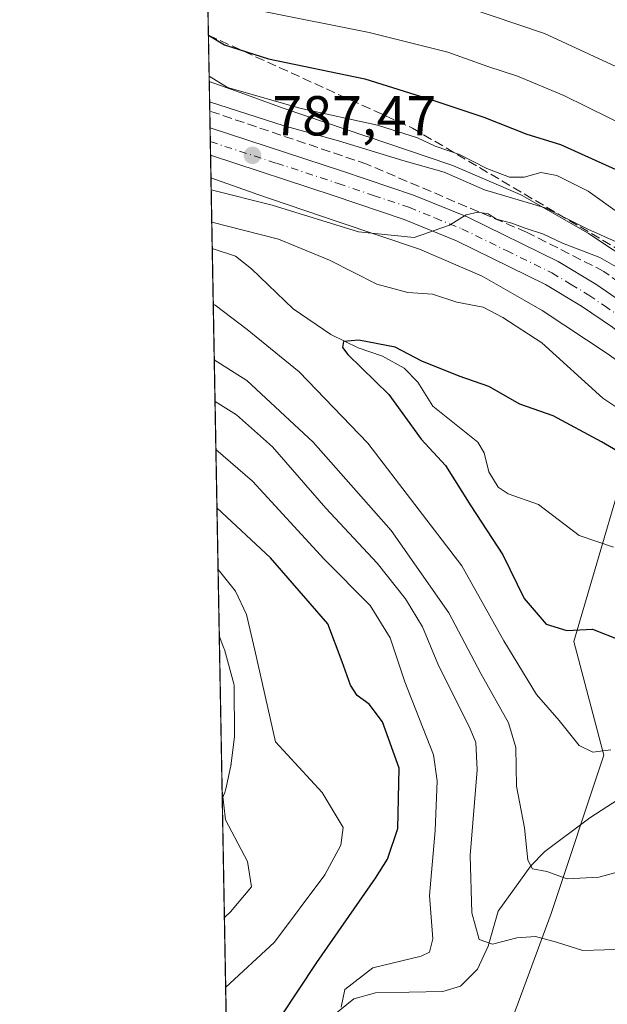
# Model space of a CAD drawing. Units: metres. Extents: x 623834 to 627271, y 4766568 to 4768924.
# Drawn here: x 623835 to 623940, y 4766859 to 4767034 of the extents above; entities that cross this region are included whole.
import ezdxf

# ---------------------------------------------------------------- set-up
doc = ezdxf.new("R2010")
doc.units = ezdxf.units.M
doc.header["$MEASUREMENT"] = 0
doc.linetypes.add('DGN Style 3', pattern=[2.307223458686699, 1.648016756204785, -0.6592067024819142])
doc.linetypes.add('DGN Style 4', pattern=[2.6384748266838614, 1.318413404963828, -0.6592067024819142, 0.001648016756204785, -0.6592067024819142])
for name, color, linetype, lineweight in [('Arbolado forestal CxS', 92, 'Continuous', 0), ('Carretera de calzada única Cxs', 7, 'Continuous', 13), ('Carretera de calzada única eje', 7, 'DGN Style 4', 0), ('Comarca CxS', 21, 'Continuous', 0), ('Comunidad Autónoma CxS', 142, 'Continuous', 0), ('Corriente natural lineal', 142, 'Continuous', 13), ('Curva de nivel maestra', 30, 'Continuous', 30), ('Curva de nivel normal', 30, 'Continuous', 0), ('Espacio natural protegido CxS', 121, 'Continuous', 0), ('Municipio CxS', 4, 'Continuous', 0), ('Núcleo urbano CxS', 7, 'Continuous', 0), ('Pastizal CxS', 92, 'Continuous', 0), ('Provincia CxS', 1, 'Continuous', 0), ('Punto de cota en terreno', 7, 'Continuous', 0), ('Rótulo de punto de cota en terreno', 7, 'Continuous', 0), ('Talud superficial', 30, 'DGN Style 3', 0)]:
    doc.layers.add(name, color=color, linetype=linetype, lineweight=lineweight)
doc.styles.add('Style-Arial', font='txt')

# ---------------------------------------------------------------- blocks, each defined once
blk = doc.blocks.new('*U6')
at = {"layer": 'Arbolado forestal CxS', "color": 92, "linetype": 'Continuous', "lineweight": 0}
for points in [[(623874.0277000006, 4766735.453400001, 821.8962999999932), (623871.1294999998, 4766895.365, 810.3677000000025), (623871.4287, 4766896.110099999, 810.2985000000045), (623871.5805000003, 4766896.519900001, 810.261799999993), (623871.7324999999, 4766897.0209, 810.2204000000056), (623871.8236999996, 4766897.3981, 810.1916000000057), (623872.6048999998, 4766901.004100001, 809.771200000003), (623872.6325000003, 4766901.1369, 809.7470999999932), (623872.6807000004, 4766901.429300001, 809.6996999999974), (623872.7045, 4766901.529100001, 809.679999999993), (623872.7298999998, 4766901.7031, 809.6530999999959), (623873.2899000002, 4766906.5131, 809.0531999999948), (623873.3101000005, 4766906.867500001, 809.0200000000042), (623873.2701000003, 4766915.104699999, 808.3362999999954), (623873.2244999995, 4766915.611099999, 808.3087999999989), (623873.1651, 4766915.8771, 808.3145999999979), (623871.5151000004, 4766921.947100001, 808.3974000000018), (623871.4332999998, 4766922.2017, 808.3965000000027), (623870.6031, 4766924.406300001, 808.3910000000033), (623869.1275000004, 4767005.825400001, 786.3107000000019), (623876.7849000003, 4767003.0579, 786.1612000000023), (623876.9325000001, 4767003.006100001, 786.1768000000012), (623876.9496999999, 4767003.000299999, 786.1787999999942), (623891.7348999997, 4766998.018300001, 785.4738999999972), (623906.1662999997, 4766993.127699999, 784.7989999999991), (623917.3283000002, 4766988.312899999, 783.869399999996), (623924.7862999998, 4766984.049500001, 782.6331000000064), (623927.9742999999, 4766982.2271, 782.6640000000043), (623939.7237, 4766974.434699999, 782.288400000005)], [(623946.0267000003, 4766965.5789, 781.2400999999954), (623933.6397000002, 4766923.371900001, 775.035799999998), (623938.9373000005, 4766903.1679, 779.797900000005), (623929.5900999998, 4766874.987700001, 787.8460999999952), (623919.2912999997, 4766847.127900001, 794.6162999999942)]]:
    blk.add_polyline3d(points, dxfattribs=at)
blk = doc.blocks.new('*U13')
at = {"layer": 'Núcleo urbano CxS', "color": 7, "linetype": 'Continuous', "lineweight": 0}
blk.add_polyline3d([(623939.7237, 4766974.434699999, 782.288400000005), (623927.9742999999, 4766982.2271, 782.6640000000043), (623924.7862999998, 4766984.049500001, 782.6331000000064), (623917.3283000002, 4766988.312899999, 783.869399999996), (623906.1662999997, 4766993.127699999, 784.7989999999991), (623891.7348999997, 4766998.018300001, 785.4738999999972), (623876.9496999999, 4767003.000299999, 786.1787999999942), (623876.9325000001, 4767003.006100001, 786.1768000000012), (623876.7849000003, 4767003.0579, 786.1612000000023), (623869.1275000004, 4767005.825400001, 786.3107000000019), (623868.8170999996, 4767022.951199999, 795.2483999999968), (623873.4748999998, 4767021.267100001, 795.5301000000036), (623882.1414999999, 4767018.1349, 795.3968000000023), (623896.8507000003, 4767013.178500001, 793.601800000004), (623896.8636999996, 4767013.174100001, 793.6027999999933), (623911.6069, 4767008.1779, 793.0553999999976), (623911.6107000001, 4767008.1765, 793.0553000000073), (623912.1007000003, 4767007.9921, 793.0356000000029), (623912.2077000003, 4767007.946900001, 793.0274000000064), (623924.0777000004, 4767002.8267, 793.5644999999931), (623924.4474999999, 4767002.655900001, 793.4918000000035), (623924.8793000003, 4767002.426300001, 793.3445999999968), (623936.1453, 4766995.986099999, 790.031799999997), (623936.1750999996, 4766995.968900001, 790.0282000000007), (623936.5965, 4766995.707900001, 789.9536999999983), (623948.6895000003, 4766987.687700001, 788.9943000000059)], dxfattribs=at)
blk.add_polyline3d([(623871.4287, 4766896.110099999, 810.2985000000045), (623871.1294999998, 4766895.365, 810.3677000000025), (623870.6031, 4766924.406300001, 808.3910000000033), (623871.4332999998, 4766922.2017, 808.3965000000027), (623871.5151000004, 4766921.947100001, 808.3974000000018), (623873.1651, 4766915.8771, 808.3145999999979), (623873.2244999995, 4766915.611099999, 808.3087999999989), (623873.2701000003, 4766915.104699999, 808.3362999999954), (623873.3101000005, 4766906.867500001, 809.0200000000042), (623873.2899000002, 4766906.5131, 809.0531999999948), (623872.7298999998, 4766901.7031, 809.6530999999959), (623872.7045, 4766901.529100001, 809.679999999993), (623872.6807000004, 4766901.429300001, 809.6996999999974), (623872.6325000003, 4766901.1369, 809.7470999999932), (623872.6048999998, 4766901.004100001, 809.771200000003), (623871.8236999996, 4766897.3981, 810.1916000000057), (623871.7324999999, 4766897.0209, 810.2204000000056), (623871.5805000003, 4766896.519900001, 810.261799999993)], close=True, dxfattribs=at)
blk = doc.blocks.new('5PATER')
at = {"layer": 'Punto de cota en terreno', "linetype": 'Continuous', "lineweight": 0}
h = blk.add_hatch(color=51, dxfattribs=at)
edge = h.paths.add_edge_path()
edge.add_ellipse((0, 0), major_axis=(-0.1095731443231308, -0.1110710700762829), ratio=0.9994222409660322, start_angle=0, end_angle=360)
blk = doc.blocks.new('*U15')
at = {"layer": 'Carretera de calzada única Cxs', "color": 7, "linetype": 'Continuous', "lineweight": 13}
blk.add_polyline3d([(623940.4801000003, 4766979.270099999, 783.7544000000053), (623935.0100999996, 4766983.0001, 784.0988999999972), (623928.6001000004, 4766986.860099999, 784.0179999999964), (623912.7500999998, 4766994.630100001, 788.1518000000069), (623903.4901000002, 4766998.390100001, 788.713699999993), (623891.0100999996, 4767002.590100001, 788.388699999996), (623869.0551000005, 4767009.825099999, 789.8102000000072), (623868.9665000001, 4767014.7114, 789.6520000000019), (623869.0071, 4767014.698100001, 789.653999999995), (623892.4901000002, 4767007.0101, 790.520399999994), (623905.1201, 4767002.7601, 790.2231000000029), (623914.6501000002, 4766998.890100001, 789.5942000000068), (623930.8300999999, 4766990.960100001, 788.1342000000004), (623937.5301000001, 4766986.9301, 785.1177000000025), (623943.2500999998, 4766983.020099999, 784.5458999999975)], dxfattribs=at)

msp = doc.modelspace()

# ---------------------------------------------------------------- linework, layer by layer
at = {"layer": 'Arbolado forestal CxS', "color": 92, "linetype": 'Continuous', "lineweight": 0, "extrusion": (0.01024804921334289, -0.565480598434055, 0.8246979266870895), "elevation": -2688607.396560491, "flags": 128}
msp.add_lwpolyline([(710143.6539716682, 3921801.20493843), (710143.6539716682, 3921816.429132508)], dxfattribs=at)
at = {"layer": 'Arbolado forestal CxS', "color": 92, "linetype": 'Continuous', "lineweight": 0, "extrusion": (-0.007375284612213386, 0.4069424527481708, 0.9134240227452919), "elevation": 1936001.090464956, "flags": 128}
msp.add_lwpolyline([(-710148.0758955099, -4342853.090573912), (-710148.0758955099, -4342928.495979751)], dxfattribs=at)
at = {"layer": 'Arbolado forestal CxS', "color": 92, "linetype": 'Continuous', "lineweight": 0, "extrusion": (0.003061904944216153, -0.1689458939726441, 0.9856205708323547), "elevation": -802638.449743257, "flags": 128}
msp.add_lwpolyline([(710147.7340461325, 4686519.374848342), (710147.7340461325, 4686573.266094963)], dxfattribs=at)
at = {"layer": 'Arbolado forestal CxS', "color": 92, "linetype": 'Continuous', "lineweight": 0}
for points in [[(623869.1275000004, 4767005.825400001, 786.3107000000019), (623876.7849000003, 4767003.0579, 786.1612000000023), (623876.9325000001, 4767003.006100001, 786.1768000000012), (623876.9496999999, 4767003.000299999, 786.1787999999942), (623891.7348999997, 4766998.018300001, 785.4738999999972), (623906.1662999997, 4766993.127699999, 784.7989999999991), (623917.3283000002, 4766988.312899999, 783.869399999996), (623924.7862999998, 4766984.049500001, 782.6331000000064), (623927.9742999999, 4766982.2271, 782.6640000000043), (623939.7237, 4766974.434699999, 782.288400000005), (623949.2871000003, 4766967.573899999, 781.6306999999942)], [(623949.2871000003, 4766967.573899999, 781.6306999999942), (623946.0267000003, 4766965.5789, 781.2400999999954), (623933.6397000002, 4766923.371900001, 775.035799999998), (623938.9373000005, 4766903.1679, 779.797900000005), (623929.5900999998, 4766874.987700001, 787.8460999999952), (623919.2912999997, 4766847.127900001, 794.6162999999942), (623914.3406999996, 4766828.4199, 796.4266999999965), (623916.1904999996, 4766806.9431, 800.7062000000006), (623929.6645000001, 4766794.330499999, 800.2592000000004), (623940.7701000003, 4766787.0165, 799.0289000000049), (623971.1785000004, 4766796.919299999, 797.2283000000026), (623991.9990999997, 4766819.7589, 792.933999999994), (624016.8022999996, 4766836.2897, 790.7094999999972), (624030.7717000004, 4766843.509299999, 784.9519), (624056.8569, 4766859.363700001, 770.5978999999934), (624033.2947000006, 4766876.669299999, 773.2391000000061), (624012.5573000005, 4766900.710700001, 767.9358000000066), (623992.8268999998, 4766915.858100001, 768.4809999999999), (623985.9398999996, 4766928.340299999, 770.5197000000044), (623988.3362999996, 4766938.0645, 776.3246999999974)], [(623870.6031, 4766924.406300001, 808.3910000000033), (623871.4332999998, 4766922.2017, 808.3965000000027), (623871.5151000004, 4766921.947100001, 808.3974000000018), (623873.1651, 4766915.8771, 808.3145999999979), (623873.2244999995, 4766915.611099999, 808.3087999999989), (623873.2701000003, 4766915.104699999, 808.3362999999954), (623873.3101000005, 4766906.867500001, 809.0200000000042), (623873.2899000002, 4766906.5131, 809.0531999999948), (623872.7298999998, 4766901.7031, 809.6530999999959), (623872.7045, 4766901.529100001, 809.679999999993), (623872.6807000004, 4766901.429300001, 809.6996999999974), (623872.6325000003, 4766901.1369, 809.7470999999932), (623872.6048999998, 4766901.004100001, 809.771200000003), (623871.8236999996, 4766897.3981, 810.1916000000057), (623871.7324999999, 4766897.0209, 810.2204000000056), (623871.5805000003, 4766896.519900001, 810.261799999993), (623871.4287, 4766896.110099999, 810.2985000000045), (623871.1294999998, 4766895.365, 810.3677000000025)]]:
    msp.add_polyline3d(points, dxfattribs=at)
at = {"layer": 'Carretera de calzada única Cxs', "color": 7, "linetype": 'Continuous', "lineweight": 13, "extrusion": (-0.0005865563684796983, 0.03234865013837362, 0.9994764733528507), "elevation": 154629.795384356, "flags": 128}
msp.add_lwpolyline([(-710189.3068035417, -4752401.147742894), (-710189.3068035417, -4752406.037405959)], dxfattribs=at)
at = {"layer": 'Carretera de calzada única Cxs', "color": 7, "linetype": 'Continuous', "lineweight": 13}
for points in [[(623868.9664000003, 4767014.7114, 789.6520000000019), (623869.0071, 4767014.698100001, 789.653999999995), (623892.4901000002, 4767007.0101, 790.520399999994), (623905.1201, 4767002.7601, 790.2231000000029), (623914.6501000002, 4766998.890100001, 789.5942000000068), (623930.8300999999, 4766990.960100001, 788.1342000000004), (623937.5301000001, 4766986.9301, 785.1177000000025), (623943.2500999998, 4766983.020099999, 784.5458999999975), (623965.8000999996, 4766964.970100001, 782.0497000000032), (623976.0401, 4766957.020099999, 784.0463000000018), (623981.9200999998, 4766952.700099999, 789.8953000000038), (623989.4600999998, 4766947.710100001, 787.0956000000006), (623995.7401000002, 4766943.340100001, 790.772100000002), (624019.1700999998, 4766929.0001, 790.3087999999989), (624033.9401000004, 4766919.4801, 795.4709000000004), (624044.5201000003, 4766913.090100001, 798.6303999999947), (624056.6801000005, 4766905.110099999, 794.0497999999934), (624068.1501000002, 4766897.950099999, 785.4496000000072), (624095.4401000004, 4766879.790100001, 788.1379000000015), (624099.8501000004, 4766877.200099999, 787.6925000000047), (624108.5701000001, 4766873.630100001, 788.7713999999978), (624115.3501000004, 4766871.770099999, 791.0491000000038)], [(624143.2901, 4766862.350099999, 775.1742999999989), (624114.3300999999, 4766867.130100001, 784.3405000000057), (624107.1001000004, 4766869.120100001, 784.3294000000024), (624099.6101000002, 4766871.940099999, 786.3365000000049), (624092.9700999996, 4766875.8301, 785.1233999999968), (624065.6201, 4766894.030099999, 776.1635999999999), (624054.1700999998, 4766901.1801, 783.725099999996), (624042.0401, 4766909.140100001, 786.928700000004), (624031.4700999996, 4766915.530099999, 785.1010999999999), (624016.6901000004, 4766925.050100001, 781.6781000000047), (623993.1901000004, 4766939.4301, 782.7909999999974), (623986.8400999998, 4766943.850099999, 782.3715999999987), (623979.2500999998, 4766948.870100001, 781.5623999999953), (623973.2301000003, 4766953.300100001, 780.4467000000004), (623962.9101, 4766961.3101, 781.2217999999993), (623940.4801000003, 4766979.270099999, 783.7544000000053), (623935.0100999996, 4766983.0001, 784.0988999999972), (623928.6001000004, 4766986.860099999, 784.0179999999964), (623912.7500999998, 4766994.630100001, 788.1518000000069), (623903.4901000002, 4766998.390100001, 788.713699999993), (623891.0100999996, 4767002.590100001, 788.388699999996), (623869.0549999997, 4767009.825099999, 789.8102000000072)]]:
    msp.add_polyline3d(points, dxfattribs=at)
at = {"layer": 'Carretera de calzada única eje', "color": 7, "linetype": 'DGN Style 4', "lineweight": 0}
msp.add_polyline3d([(623869.0108000003, 4767012.263300001, 788.5914000000049), (623880.7600999996, 4767008.420100001, 790.1356999999989), (623891.7500999998, 4767004.800100001, 789.1778999999952), (623897.9901000002, 4767002.700099999, 787.1276000000071), (623904.3101000005, 4767000.5701, 788.6275000000023), (623908.9301000005, 4766998.690099999, 788.7391000000061), (623913.7001, 4766996.7601, 786.4942000000011), (623921.6300999997, 4766992.870100001, 784.6012000000047), (623929.7200999996, 4766988.9101, 785.0794000000024), (623933.0601000005, 4766986.890100001, 783.9891999999965), (623936.2701000003, 4766984.960100001, 784.2485000000015), (623939.0000999998, 4766983.100099999, 783.554999999993), (623941.8601000002, 4766981.140100001, 783.3233000000037)], dxfattribs=at)
at = {"layer": 'Comarca CxS', "color": 21, "linetype": 'Continuous', "lineweight": 0, "flags": 128}
msp.add_lwpolyline([(624501.8438734428, 4766579.604717214), (623877.060000948, 4766568.139982304), (623835.1300009483, 4768881.679982281)], dxfattribs=at)
at = {"layer": 'Comunidad Autónoma CxS', "color": 142, "linetype": 'Continuous', "lineweight": 0, "flags": 128}
msp.add_lwpolyline([(627271.0800009744, 4766630.419982306), (624501.8438734428, 4766579.604717214), (623877.060000948, 4766568.139982304), (623835.1300009483, 4768881.679982281), (625767.0842027855, 4768917.149042809), (625779.8930000007, 4768893.93005), (625794.9010000001, 4768872.62705), (625797.6359999998, 4768868.746050001), (625801.5529999996, 4768863.186050002), (625824.1535174937, 4768830.818699585), (625832.9369999989, 4768819.19505), (625841.9050000011, 4768807.33005), (625868.2740000007, 4768772.281050002), (625894.8699999999, 4768733.932050001), (625918.4170000011, 4768699.685050002), (625922.5500000003, 4768694.064049999), (625932.0379999988, 4768681.160050001), (625937.2520000008, 4768674.06905), (625938.1402255351, 4768672.811219126), (625952.2659999996, 4768652.785050001), (625954.1980000007, 4768649.607050001), (625956.0149999993, 4768646.619050002), (625967.6970000003, 4768627.407050001), (625991.0760000013, 4768593.32405)], dxfattribs=at)
at = {"layer": 'Corriente natural lineal', "color": 142, "linetype": 'Continuous', "lineweight": 13}
for points in [[(623869.3550000006, 4766993.272100001, 777.7002999999969), (623873.4787999997, 4766991.883400001, 777.2845999999992), (623876.3128000004, 4766989.655999999, 777.1116999999941), (623883.7538999999, 4766982.550100001, 775.9351000000024), (623890.4611000001, 4766977.958500001, 775.4614000000003), (623895.2654999997, 4766975.5902, 775.1134000000021), (623899.6030000001, 4766974.098999999, 774.7207999999956), (623903.4765, 4766971.957699999, 774.225900000005), (623905.8764000004, 4766969.491800001, 774.108600000007), (623908.5323999999, 4766965.239800001, 773.6120999999986), (623916.5674999999, 4766958.831700001, 773.1601999999984), (623917.7104000002, 4766956.927100001, 772.9514999999956), (623918.5384000001, 4766953.532299999, 772.7704999999987), (623920.1760999998, 4766950.8073, 772.7890000000043), (623921.9554000003, 4766949.5997, 772.4621999999946), (623927.3713999996, 4766947.749299999, 771.9171999999963), (623934.5462999997, 4766942.208799999, 771.6147999999957), (623940.6465999996, 4766940.152600001, 771.3877999999969)], [(623872.0920000002, 4766842.257400001, 801.2614000000032), (623872.244, 4766842.370200001, 801.2091999999975), (623876.7785999998, 4766847.717499999, 799.6803000000073), (623881.4764, 4766850.1054, 798.3313000000054), (623886.7633999997, 4766853.543600001, 796.9183000000049), (623894.5330999997, 4766859.8543, 794.874800000005), (623898.3863000004, 4766860.888699999, 793.2344000000013), (623910.3241999998, 4766861.130200001, 791.3340999999928), (623913.4897999996, 4766862.108300001, 791.0954999999958), (623916.5102000004, 4766865.144099999, 790.3194999999978), (623918.4001000002, 4766869.184400001, 789.1918000000006), (623920.1840000004, 4766875.443, 787.9630999999936), (623925.9703000003, 4766883.513699999, 785.4909999999945), (623928.4804999996, 4766886.013599999, 784.7704999999987), (623936.4422000004, 4766892.037699999, 782.2560999999987), (623942.4967999998, 4766895.931299999, 780.6505000000034), (623955.4643999999, 4766902.154800001, 777.4956999999995), (623961.3011999996, 4766906.272800001, 775.7305000000051), (623968.2243999997, 4766909.263, 773.813599999994), (623972.5235000001, 4766911.874299999, 773.0608999999968), (623978.6947, 4766913.7645, 770.9098999999987), (623984.6106000004, 4766916.588, 768.8415999999997), (623987, 4766917, 768.6298999999999)]]:
    msp.add_polyline3d(points, dxfattribs=at)
at = {"layer": 'Curva de nivel maestra', "color": 30, "linetype": 'Continuous', "lineweight": 30, "flags": 128}
for points, elevation in [([(623868.6676000003, 4767031.201300001), (623871.5099999999, 4767029.450099999), (623879.3300000001, 4767026.950099999), (623896.4600000001, 4767023.4101), (623908.3700000001, 4767019.6601), (623917.6200000001, 4767016.5701), (623925.2699999996, 4767013.550100001), (623931.2300000006, 4767011.7501), (623941.0899999999, 4767007.280099999)], 800), ([(623948.0700000003, 4766953.280099999), (623938.54, 4766958.890100001), (623929.9299999997, 4766963.4801), (623924.0300000003, 4766965.590100001), (623918.4900000002, 4766968.7401), (623913.2699999996, 4766970.540100001), (623906.5999999996, 4766973.2401), (623901.8600000005, 4766975.6801), (623895.3799999999, 4766976.970100001), (623892.7000000002, 4766976.700099999), (623892.4900000002, 4766975.630100001), (623893.4600000001, 4766974.4101), (623900.7699999996, 4766967.300100001), (623906.4600000001, 4766959.3301), (623910.8300000001, 4766954.6801), (623915.29, 4766947.520099999), (623921.0199999996, 4766938.780099999), (623924.8099999997, 4766931.020099999), (623928.6799999997, 4766926.450099999), (623932.3700000001, 4766925.3201), (623936.9699999997, 4766925.590100001), (623941.7400000002, 4766923.690099999)], 775), ([(623881.5199999996, 4766856.640100001), (623887.9299999997, 4766866.290100001), (623898.3799999999, 4766881.280099999), (623900.4800000006, 4766884.700099999), (623902.3300000001, 4766890.120100001), (623902.5599999997, 4766900.870100001), (623899.6100000005, 4766909.100099999), (623897.2599999999, 4766912.220100001), (623895.1200000001, 4766913.7501), (623893.9199999999, 4766915.600099999), (623892.4600000001, 4766919.780099999), (623889.9100000003, 4766926.540100001), (623879.6799999997, 4766938.2401), (623870.1913999999, 4766947.1239)], 800)]:
    msp.add_lwpolyline(points, dxfattribs=dict(at, elevation=elevation))
at = {"layer": 'Curva de nivel normal', "color": 30, "linetype": 'Continuous', "lineweight": 0, "flags": 128}
for points, elevation in [([(624065.54, 4767050.51), (624069.8200000003, 4767032.180000001), (624071.6200000001, 4767017.220000001), (624072.7199999997, 4767008.850000001), (624073.6600000003, 4766999.600000001), (624074.6299999999, 4766991.119999999), (624074.9500000002, 4766976.880000001), (624074.3300000001, 4766971.58), (624071.7000000002, 4766969.199999999), (624065.3899999997, 4766967.16), (624058.9000000004, 4766968.57), (624052.6299999999, 4766971.59), (624026.0099999999, 4766983.800000001), (624010.2800000003, 4766992.24), (624001.9400000004, 4766996.17), (623991.6399999997, 4767001.350000001), (623977.3099999997, 4767008.060000001), (623963.9100000003, 4767015.140000001), (623953.2999999998, 4767020.310000001), (623944.2599999999, 4767024.100000001), (623928.4000000004, 4767031.5), (623909.6299999999, 4767037.850000001)], 810), ([(623878.5199999996, 4767035.359999999), (623897.2199999997, 4767031.66), (623911.2400000002, 4767028.15), (623918.3399999999, 4767025.59), (623923.5999999996, 4767023.859999999), (623931.8300000001, 4767020.449999999), (623944.1399999997, 4767014.42)], 805), ([(623868.7999, 4767023.9012), (623872.04, 4767021.880000001), (623885.1699999999, 4767018.119999999), (623898.7100000001, 4767015.199999999), (623905.8200000003, 4767012.91), (623908.9600000001, 4767011.439999999), (623913.3300000001, 4767009.949999999), (623918.1699999999, 4767007.480000001), (623922.1900000004, 4767005.939999999), (623924.8200000003, 4767005.939999999), (623927.7599999999, 4767006.74), (623930.5999999996, 4767006.210000001), (623936.1699999999, 4767003.460000001), (623941.3899999997, 4766999.680000001)], 795.0000000000001), ([(623868.8830000004, 4767019.3147), (623882.1100000005, 4767015.060000001), (623891.7999999998, 4767012.41), (623903.2400000002, 4767008.9), (623910.5700000003, 4767006.82), (623917.7699999996, 4767003.65), (623928.54, 4767000.480000001), (623936.1200000001, 4766996.680000001), (623943.4100000003, 4766993.449999999)], 790), ([(623869.1662, 4767003.6897), (623880.0199999996, 4767000.949999999), (623895.3499999996, 4766996.199999999), (623905.2300000006, 4766995.210000001), (623911.5, 4766997.369999999), (623914.5099999999, 4766999.230000001), (623916.5800000001, 4766999.710000001), (623918.4000000004, 4766999.4), (623919.8700000001, 4766998.49), (623922.6100000005, 4766997.779999999), (623924.9600000001, 4766996.84), (623928.2400000002, 4766995.77), (623931.5999999996, 4766994.220000001), (623938.2300000006, 4766991.66), (623943.6100000005, 4766988.560000001)], 785), ([(623869.2706000004, 4766997.9323), (623881.1299999999, 4766994.890000001), (623890.2199999997, 4766991.16), (623898.6299999999, 4766986.92), (623904.0999999996, 4766985.4), (623908.5, 4766985.15), (623912.8200000003, 4766983.720000001), (623917.5300000003, 4766982.800000001), (623921.0199999996, 4766980.970000001), (623927.9600000001, 4766976.460000001), (623938.7999999998, 4766966.640000001), (623948.1900000004, 4766960.359999999)], 780), ([(623940.1900000004, 4766904.109999999), (623936.9800000006, 4766903.689999999), (623934.5999999996, 4766904.880000001), (623931.04, 4766909.33), (623926.9800000006, 4766913.939999999), (623921.1600000003, 4766923.52), (623913.7000000002, 4766936.82), (623897.0300000003, 4766958.619999999), (623884.8099999997, 4766971.32), (623875.5499999998, 4766978.84), (623869.8899999997, 4766983.180000001), (623869.5352999996, 4766983.3268)], 780), ([(623951.4400000004, 4766885.08), (623938.04, 4766881.49), (623932.4400000004, 4766881.16), (623928.7999999998, 4766882.480000001), (623926.29, 4766882.980000001), (623925.4600000001, 4766884.52), (623924.8399999999, 4766890.26), (623923.4400000004, 4766897.630000001), (623923.3399999999, 4766904.529999999), (623922.0300000003, 4766908.9), (623917.0999999996, 4766917.680000001), (623911.4299999997, 4766928.449999999), (623901.1500000004, 4766943.119999999), (623887.2699999996, 4766958.800000001), (623875.5099999999, 4766969.77), (623869.7139999997, 4766973.4625)], 785), ([(623942.9299999997, 4766868.699999999), (623935.2400000002, 4766868.430000001), (623930.5700000003, 4766869.939999999), (623926.7999999998, 4766870.91), (623923.5, 4766870.66), (623919.1600000003, 4766869.550000001), (623916.8099999997, 4766870.380000001), (623915.5099999999, 4766875.109999999), (623915.1900000004, 4766885.34), (623916.4400000004, 4766900.529999999), (623916.2199999997, 4766905.430000001), (623915.2000000002, 4766907.82), (623909.4400000004, 4766919.41), (623906.7000000002, 4766925.99), (623903.6799999997, 4766930.960000001), (623898.6900000004, 4766937.300000001), (623889.54, 4766947.08), (623880.04, 4766957.99), (623873.6399999997, 4766963.689999999), (623869.8486000003, 4766966.037000001)], 790.0000000000001), ([(623892.2699999996, 4766858.34), (623892.9400000004, 4766861.5), (623897.8700000001, 4766865.34), (623906.4800000006, 4766867.42), (623907.9800000006, 4766868.109999999), (623908.5899999999, 4766870.49), (623907.9400000004, 4766878.199999999), (623908.9900000002, 4766889.789999999), (623909.3499999996, 4766898.609999999), (623908.6799999997, 4766903.220000001), (623903.5999999996, 4766916.220000001), (623900.9900000002, 4766924.02), (623897.4000000004, 4766929.76), (623889.2300000006, 4766938.039999999), (623876.4800000006, 4766951.869999999), (623870.0032000003, 4766957.510199999)], 795), ([(623871.7363999998, 4766861.8762), (623880.4199999999, 4766869.92), (623889.3700000001, 4766881.869999999), (623892.2000000002, 4766887.16), (623892.5999999996, 4766890.289999999), (623888.9100000003, 4766896.539999999), (623880.6100000005, 4766905.529999999), (623876.9299999997, 4766921.859999999), (623875.4400000004, 4766928.189999999), (623873.4600000001, 4766932.310000001), (623870.3898, 4766936.176000001)], 805), ([(623871.1024000002, 4766896.859999999), (623871.6900000004, 4766891.65), (623875.6200000001, 4766884.24), (623876.3099999997, 4766879.779999999), (623872.5899999999, 4766875.289999999), (623871.5108000003, 4766874.3256)], 810)]:
    msp.add_lwpolyline(points, dxfattribs=dict(at, elevation=elevation))
at = {"layer": 'Espacio natural protegido CxS', "color": 121, "linetype": 'Continuous', "lineweight": 0, "flags": 128}
msp.add_lwpolyline([(627271.0800009744, 4766630.419982306), (624501.8438734428, 4766579.604717214), (623877.060000948, 4766568.139982304), (623835.1300009483, 4768881.679982281)], dxfattribs=at)
at = {"layer": 'Municipio CxS', "color": 4, "linetype": 'Continuous', "lineweight": 0, "flags": 128}
msp.add_lwpolyline([(624501.8438734428, 4766579.604717214), (623877.060000948, 4766568.139982304), (623835.1300009483, 4768881.679982281)], dxfattribs=at)
at = {"layer": 'Núcleo urbano CxS', "color": 7, "linetype": 'Continuous', "lineweight": 0, "extrusion": (0.01106451031499353, -0.6106527672156868, 0.7918211758366364), "elevation": -2903463.25910686, "flags": 128}
msp.add_lwpolyline([(710126.6715633821, 3765536.294027985), (710126.6715633821, 3765546.701999805)], dxfattribs=at)
at = {"layer": 'Núcleo urbano CxS', "color": 7, "linetype": 'Continuous', "lineweight": 0, "extrusion": (0.005638786342501013, -0.3109079469611876, 0.9504233018002889), "elevation": -1477835.112193629, "flags": 128}
msp.add_lwpolyline([(710209.1995329465, 4519427.54740491), (710209.1995329465, 4519430.12362815)], dxfattribs=at)
at = {"layer": 'Núcleo urbano CxS', "color": 7, "linetype": 'Continuous', "lineweight": 0, "extrusion": (0.002911686836876999, -0.1606170800859903, 0.9870125002574257), "elevation": -763069.2240051369, "flags": 128}
msp.add_lwpolyline([(710169.3333072398, 4693291.038094061), (710169.3333072397, 4693293.50878273)], dxfattribs=at)
at = {"layer": 'Núcleo urbano CxS', "color": 7, "linetype": 'Continuous', "lineweight": 0, "extrusion": (0.005921700269448215, -0.32668999090465, 0.945113000285489), "elevation": -1552895.571297089, "flags": 128}
msp.add_lwpolyline([(710160.9321473006, 4494190.09845236), (710160.9321473007, 4494194.331128267)], dxfattribs=at)
at = {"layer": 'Núcleo urbano CxS', "color": 7, "linetype": 'Continuous', "lineweight": 0, "extrusion": (-0.001230257596711727, 0.0678857684549664, 0.9976923418106026), "elevation": 323645.3304494697, "flags": 128}
msp.add_lwpolyline([(-710142.4289447779, -4743781.054638146), (-710142.4289447778, -4743810.167890118)], dxfattribs=at)
at = {"layer": 'Núcleo urbano CxS', "color": 7, "linetype": 'Continuous', "lineweight": 0}
for points in [[(623868.8170999996, 4767022.951199999, 795.2483999999968), (623873.4748999998, 4767021.267100001, 795.5301000000036), (623882.1414999999, 4767018.1349, 795.3968000000023), (623896.8507000003, 4767013.178500001, 793.601800000004), (623896.8636999996, 4767013.174100001, 793.6027999999933), (623911.6069, 4767008.1779, 793.0553999999976), (623911.6107000001, 4767008.1765, 793.0553000000073), (623912.1007000003, 4767007.9921, 793.0356000000029), (623912.2077000003, 4767007.946900001, 793.0274000000064), (623924.0777000004, 4767002.8267, 793.5644999999931), (623924.4474999999, 4767002.655900001, 793.4918000000035), (623924.8793000003, 4767002.426300001, 793.3445999999968), (623936.1453, 4766995.986099999, 790.031799999997), (623936.1750999996, 4766995.968900001, 790.0282000000007), (623936.5965, 4766995.707900001, 789.9536999999983), (623948.6895000003, 4766987.687700001, 788.9943000000059), (623948.7125000004, 4766987.672300001, 789.0025000000023), (623948.9310999997, 4766987.5209, 789.0780999999988), (623960.7099000001, 4766979.070699999, 788.7198999999965), (623960.9177000001, 4766978.9165, 788.6882999999943), (623975.8531, 4766967.449300001, 786.5844999999972), (623990.7708999999, 4766956.080499999, 786.4198999999935), (623999.6590999998, 4766949.6129, 785.7507999999943)], [(623869.1275000004, 4767005.825400001, 786.3107000000019), (623876.7849000003, 4767003.0579, 786.1612000000023), (623876.9325000001, 4767003.006100001, 786.1768000000012), (623876.9496999999, 4767003.000299999, 786.1787999999942), (623891.7348999997, 4766998.018300001, 785.4738999999972), (623906.1662999997, 4766993.127699999, 784.7989999999991), (623917.3283000002, 4766988.312899999, 783.869399999996), (623924.7862999998, 4766984.049500001, 782.6331000000064), (623927.9742999999, 4766982.2271, 782.6640000000043), (623939.7237, 4766974.434699999, 782.288400000005), (623949.2871000003, 4766967.573899999, 781.6306999999942)], [(623870.6031, 4766924.406300001, 808.3910000000033), (623871.4332999998, 4766922.2017, 808.3965000000027), (623871.5151000004, 4766921.947100001, 808.3974000000018), (623873.1651, 4766915.8771, 808.3145999999979), (623873.2244999995, 4766915.611099999, 808.3087999999989), (623873.2701000003, 4766915.104699999, 808.3362999999954), (623873.3101000005, 4766906.867500001, 809.0200000000042), (623873.2899000002, 4766906.5131, 809.0531999999948), (623872.7298999998, 4766901.7031, 809.6530999999959), (623872.7045, 4766901.529100001, 809.679999999993), (623872.6807000004, 4766901.429300001, 809.6996999999974), (623872.6325000003, 4766901.1369, 809.7470999999932), (623872.6048999998, 4766901.004100001, 809.771200000003), (623871.8236999996, 4766897.3981, 810.1916000000057), (623871.7324999999, 4766897.0209, 810.2204000000056), (623871.5805000003, 4766896.519900001, 810.261799999993), (623871.4287, 4766896.110099999, 810.2985000000045), (623871.1294999998, 4766895.365, 810.3677000000025)]]:
    msp.add_polyline3d(points, dxfattribs=at)
at = {"layer": 'Pastizal CxS', "color": 92, "linetype": 'Continuous', "lineweight": 0, "extrusion": (0.008016800559976939, -0.4423333830594838, 0.8968148689333454), "elevation": -2102898.76669884, "flags": 128}
msp.add_lwpolyline([(710149.182068222, 4264648.36391174), (710149.182068222, 4264837.237243699)], dxfattribs=at)
at = {"layer": 'Pastizal CxS', "color": 92, "linetype": 'Continuous', "lineweight": 0}
for points in [[(623948.6895000003, 4766987.687700001, 788.9943000000059), (623936.5965, 4766995.707900001, 789.9536999999983), (623936.1750999996, 4766995.968900001, 790.0282000000007), (623936.1453, 4766995.986099999, 790.031799999997), (623924.8793000003, 4767002.426300001, 793.3445999999968), (623924.4474999999, 4767002.655900001, 793.4918000000035), (623924.0777000004, 4767002.8267, 793.5644999999931), (623912.2077000003, 4767007.946900001, 793.0274000000064), (623912.1007000003, 4767007.9921, 793.0356000000029), (623911.6107000001, 4767008.1765, 793.0553000000073), (623911.6069, 4767008.1779, 793.0553999999976), (623896.8636999996, 4767013.174100001, 793.6027999999933), (623896.8507000003, 4767013.178500001, 793.601800000004), (623882.1414999999, 4767018.1349, 795.3968000000023), (623873.4748999998, 4767021.267100001, 795.5301000000036), (623868.8170999996, 4767022.951199999, 795.2483999999968), (623865.7477000002, 4767192.307800001, 878.8071000000054)], [(623868.8170999996, 4767022.951199999, 795.2483999999968), (623873.4748999998, 4767021.267100001, 795.5301000000036), (623882.1414999999, 4767018.1349, 795.3968000000023), (623896.8507000003, 4767013.178500001, 793.601800000004), (623896.8636999996, 4767013.174100001, 793.6027999999933), (623911.6069, 4767008.1779, 793.0553999999976), (623911.6107000001, 4767008.1765, 793.0553000000073), (623912.1007000003, 4767007.9921, 793.0356000000029), (623912.2077000003, 4767007.946900001, 793.0274000000064), (623924.0777000004, 4767002.8267, 793.5644999999931), (623924.4474999999, 4767002.655900001, 793.4918000000035), (623924.8793000003, 4767002.426300001, 793.3445999999968), (623936.1453, 4766995.986099999, 790.031799999997), (623936.1750999996, 4766995.968900001, 790.0282000000007), (623936.5965, 4766995.707900001, 789.9536999999983), (623948.6895000003, 4766987.687700001, 788.9943000000059), (623948.7125000004, 4766987.672300001, 789.0025000000023), (623948.9310999997, 4766987.5209, 789.0780999999988), (623960.7099000001, 4766979.070699999, 788.7198999999965), (623960.9177000001, 4766978.9165, 788.6882999999943), (623975.8531, 4766967.449300001, 786.5844999999972), (623990.7708999999, 4766956.080499999, 786.4198999999935), (623999.6590999998, 4766949.6129, 785.7507999999943)], [(623949.2871000003, 4766967.573899999, 781.6306999999942), (623946.0267000003, 4766965.5789, 781.2400999999954), (623933.6397000002, 4766923.371900001, 775.035799999998), (623938.9373000005, 4766903.1679, 779.797900000005), (623929.5900999998, 4766874.987700001, 787.8460999999952), (623919.2912999997, 4766847.127900001, 794.6162999999942), (623914.3406999996, 4766828.4199, 796.4266999999965), (623916.1904999996, 4766806.9431, 800.7062000000006), (623929.6645000001, 4766794.330499999, 800.2592000000004), (623940.7701000003, 4766787.0165, 799.0289000000049), (623971.1785000004, 4766796.919299999, 797.2283000000026), (623991.9990999997, 4766819.7589, 792.933999999994), (624016.8022999996, 4766836.2897, 790.7094999999972), (624030.7717000004, 4766843.509299999, 784.9519), (624056.8569, 4766859.363700001, 770.5978999999934), (624033.2947000006, 4766876.669299999, 773.2391000000061), (624012.5573000005, 4766900.710700001, 767.9358000000066), (623992.8268999998, 4766915.858100001, 768.4809999999999), (623985.9398999996, 4766928.340299999, 770.5197000000044), (623988.3362999996, 4766938.0645, 776.3246999999974)], [(623919.2912999997, 4766847.127900001, 794.6162999999942), (623929.5900999998, 4766874.987700001, 787.8460999999952), (623938.9373000005, 4766903.1679, 779.797900000005), (623933.6397000002, 4766923.371900001, 775.035799999998), (623946.0267000003, 4766965.5789, 781.2400999999954), (623949.2871000003, 4766967.573899999, 781.6306999999942), (623951.2777000006, 4766966.1459, 781.4317000000011), (623966.1212999999, 4766954.749100001, 779.6644999999991), (623966.1432999996, 4766954.7323, 779.6616999999969), (623981.1431, 4766943.301100001, 777.4272999999957), (623981.2851, 4766943.1953, 777.4146000000038), (623988.3362999996, 4766938.0645, 776.3246999999974), (623985.9398999996, 4766928.340299999, 770.5197000000044), (623992.8268999998, 4766915.858100001, 768.4809999999999), (624012.5573000005, 4766900.710700001, 767.9358000000066), (624033.2947000006, 4766876.669299999, 773.2391000000061), (624056.8569, 4766859.363700001, 770.5978999999934), (624030.7717000004, 4766843.509299999, 784.9519)]]:
    msp.add_polyline3d(points, dxfattribs=at)
at = {"layer": 'Provincia CxS', "color": 1, "linetype": 'Continuous', "lineweight": 0, "flags": 128}
msp.add_lwpolyline([(627271.0800009744, 4766630.419982306), (624501.8438734428, 4766579.604717214), (623877.060000948, 4766568.139982304), (623835.1300009483, 4768881.679982281), (625767.0842027855, 4768917.149042809), (625779.8930000007, 4768893.93005), (625794.9010000001, 4768872.62705), (625797.6359999998, 4768868.746050001), (625801.5529999996, 4768863.186050002), (625824.1535174937, 4768830.818699585), (625832.9369999989, 4768819.19505), (625841.9050000011, 4768807.33005), (625868.2740000007, 4768772.281050002), (625894.8699999999, 4768733.932050001), (625918.4170000011, 4768699.685050002), (625922.5500000003, 4768694.064049999), (625932.0379999988, 4768681.160050001), (625937.2520000008, 4768674.06905), (625938.1402255351, 4768672.811219126), (625952.2659999996, 4768652.785050001), (625954.1980000007, 4768649.607050001), (625956.0149999993, 4768646.619050002), (625967.6970000003, 4768627.407050001), (625991.0760000013, 4768593.32405)], dxfattribs=at)
at = {"layer": 'Talud superficial', "color": 30, "linetype": 'DGN Style 3', "lineweight": 0}
msp.add_polyline3d([(624094.3990000002, 4766892.2053, 795.2222000000039), (624108.5701000001, 4766873.630100001, 788.7713999999978), (624086.4210000001, 4766889.347800001, 787.5850999999967), (624037.7375999996, 4766920.568700001, 800.0776000000043), (624003.0771000005, 4766942, 798.7617000000029), (623938.9808, 4766989.17, 791.428700000004), (623925.2224000003, 4766996.154999999, 789.3359999999958), (623896.8591, 4767008.220000001, 791.6655999999931), (623868.9124999996, 4767017.688300001, 791.2880000000005), (623868.6679999996, 4767031.1798, 801.6555999999982), (623904.9400000004, 4767014.6545, 800.494000000006), (623980.0492000004, 4766970.391899999, 792.2881000000052), (624029.5867, 4766934.496300001, 802.218399999998), (624053.1849999997, 4766921.754000001, 805.2534000000014)], close=True, dxfattribs=at)
for points in [[(623868.6679999996, 4767031.1798, 800.7584000000061), (623904.9400000004, 4767014.6545, 796.7305999999954), (623980.0492000004, 4766970.391899999, 791.0754000000015), (624029.5867, 4766934.496300001, 787.0832999999984), (624053.1849999997, 4766921.754000001, 787.1226000000024), (624094.3990000002, 4766892.2053, 780.7312999999995), (624108.5701000001, 4766873.630100001, 770.0543999999937)], [(624108.5701000001, 4766873.630100001, 770.0543999999937), (624086.4210000001, 4766889.347800001, 774.1098999999958), (624037.7375999996, 4766920.568700001, 778.590200000006), (624003.0771000005, 4766942, 781.0593999999984), (623938.9808, 4766989.17, 784.9437999999938), (623925.2224000003, 4766996.154999999, 786.4287999999942), (623896.8591, 4767008.220000001, 788.515400000004), (623868.9124999996, 4767017.688300001, 789.9481999999989)]]:
    msp.add_polyline3d(points, dxfattribs=at)

# ---------------------------------------------------------------- block references
at = {"layer": 'Arbolado forestal CxS', "color": 92, "linetype": 'Continuous', "lineweight": 0}
msp.add_blockref('*U6', (0, 0), dxfattribs=at)
at = {"layer": 'Carretera de calzada única Cxs', "color": 7, "linetype": 'Continuous', "lineweight": 13}
msp.add_blockref('*U15', (0, 0), dxfattribs=at)
at = {"layer": 'Núcleo urbano CxS', "color": 7, "linetype": 'Continuous', "lineweight": 0}
msp.add_blockref('*U13', (0, 0), dxfattribs=at)
at = {"layer": 'Punto de cota en terreno', "color": 7, "linetype": 'Continuous', "lineweight": 0, "xscale": 10, "yscale": 10, "zscale": 10}
msp.add_blockref('5PATER', (623876.5, 4767009.82, 787.4700000000012), dxfattribs=at)

# ---------------------------------------------------------------- texts
at = {"layer": 'Rótulo de punto de cota en terreno', "color": 7, "linetype": 'Continuous', "lineweight": 0, "style": 'Style-Arial'}
msp.add_text('787,47', height=7.000000000000002, dxfattribs=at).set_placement((623880.0278000003, 4767013.347800001))

doc.saveas('drawing.dxf')
